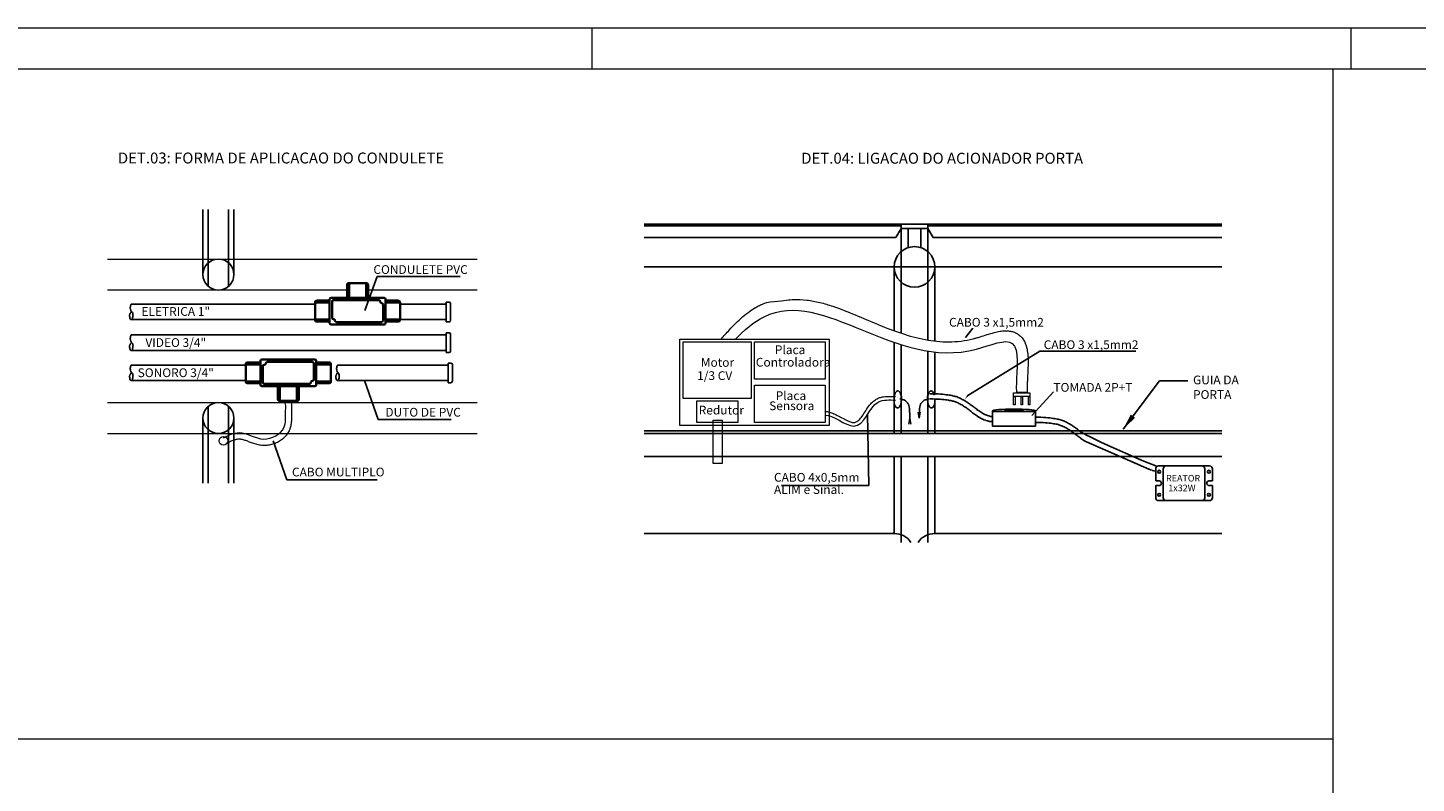
# Model space of a CAD drawing. Extents: x 190698 to 199616, y 2177337 to 2183644.
# Drawn here: x 193034 to 195573, y 2182262 to 2183644 of the extents above; entities that cross this region are included whole.
import ezdxf
from ezdxf.enums import TextEntityAlignment as Align

# ---------------------------------------------------------------- set-up
doc = ezdxf.new("R2010")
doc.units = 0
doc.header["$LTSCALE"] = 80
doc.header["$MEASUREMENT"] = 0
doc.linetypes.add('HIDDEN2', pattern=[4.7625, 3.175, -1.5875])
doc.layers.add('02', color=2, linetype='Continuous', lineweight=35)
for name, color, linetype in [('Detalhes', 2, 'Continuous'), ('Iluminacao', 2, 'Continuous'), ('PRANCHA', 7, 'Continuous')]:
    doc.layers.add(name, color=color, linetype=linetype)
doc.styles.add('MONOTXT', font='monotxt', dxfattribs={"oblique": 20})
doc.styles.add('Régua200', font='romant.shx', dxfattribs={"height": 30})
doc.styles.add('SIMPLEX', font='arial.ttf')
doc.dimstyles.new('20', dxfattribs={"dimtxt": 3, "dimasz": 30, "dimexe": 2, "dimexo": 2, "dimgap": 1, "dimtad": 1, "dimtxsty": 'Régua200', "dimcen": 2.5, "dimclrd": 1, "dimclre": 1, "dimclrt": 2, "dimadec": 1, "dimazin": 0, "dimtfac": 1, "dimtmove": 0, "dimatfit": 3, "dimfxl": 0, "dimlwd": -1, "dimlwe": -1, "dimarcsym": 0})

# ---------------------------------------------------------------- blocks, each defined once
blk = doc.blocks.new('CONDULETE1T')
at = {"layer": '02'}
for p, q in [((0, 18.5), (0, -18.5)), ((30, 21.5), (3, 21.5)), ((30, -24.5), (30, 24.5)), ((33, 27.5), (142, 27.5)), ((35, -19.5), (35, 13.5)), ((38, 16.5), (38, 16.5)), ((41, 19.5), (41, 19.5)), ((44, 22.5), (137, 22.5)), ((140, -13.5), (140, 19.5)), ((145, 24.5), (145, -24.5)), ((145, 21.5), (172, 21.5)), ((175, 18.5), (175, -18.5)), ((30, -21.5), (3, -21.5)), ((142, -27.5), (33, -27.5)), ((131, -22.5), (38, -22.5)), ((66, -27.5), (66, -54.5)), ((109, -27.5), (109, -54.5)), ((134, -19.5), (134, -19.5)), ((137, -16.5), (137, -16.5)), ((145, -21.5), (172, -21.5)), ((69, -57.5), (106, -57.5))]:
    blk.add_line(p, q, dxfattribs=at)
at = {"layer": '02', "linetype": 'HIDDEN2'}
for p, q in [((30, 17.5), (0, 17.5)), ((145, 17.5), (175, 17.5)), ((30, -17.5), (0, -17.5)), ((70, -27.5), (70, -57.5)), ((105, -27.5), (105, -57.5)), ((145, -17.5), (175, -17.5))]:
    blk.add_line(p, q, dxfattribs=at)
at = {"layer": '02'}
for centre, start, end in [((3, 18.5), 90, 180), ((33, 24.5), 90, 180), ((38, 13.5), 90, 180), ((38, 19.5), 270, 0), ((44, 19.5), 90, 180), ((137, 19.5), 0, 90), ((142, 24.5), 0, 90), ((172, 18.5), 0, 90), ((3, -18.5), 180, 270), ((33, -24.5), 180, 270), ((38, -19.5), 180, 270), ((131, -19.5), 270, 0), ((137, -19.5), 90, 180), ((137, -13.5), 270, 0), ((142, -24.5), 270, 0), ((172, -18.5), 270, 0), ((69, -54.5), 180, 270), ((106, -54.5), 270, 0)]:
    blk.add_arc(centre, 3, start, end, dxfattribs=at)
blk = doc.blocks.new('FL-A0')
at = {"layer": 'PRANCHA', "color": 8, "linetype": 'Continuous', "lineweight": 0}
for p, q in [((-59.698, 44.033), (59.202, 44.033)), ((-14.798, 44.033), (-14.798, 43.033)), ((3.702, 44.033), (3.702, 43.033))]:
    blk.add_line(p, q, dxfattribs=at)
at = {"layer": 'PRANCHA', "color": 4, "linetype": 'Continuous', "lineweight": 0}
blk.add_line((-57.198, 43.033), (58.202, 43.033), dxfattribs=at)

msp = doc.modelspace()

# ---------------------------------------------------------------- linework, layer by layer
at = {"layer": 'Detalhes'}
for p, q in [((193354.3, 2183192.4), (193354.3, 2183311.6)), ((193410.8, 2183192.4), (193410.8, 2183311.6)), ((194161.2, 2183284.6), (194630.9, 2183284.6)), ((194161.2, 2183281.7), (194630.9, 2183281.7)), ((194630.9, 2183276.8), (194621.3, 2183260.2)), ((194630.9, 2183284.6), (194679.7, 2183284.6)), ((194630.9, 2183284.6), (194630.9, 2183276.8)), ((194630.9, 2183276.8), (194679.7, 2183276.8)), ((194630.9, 2183276.8), (194630.9, 2183234.4)), ((194643.6, 2183276.8), (194643.6, 2183241.6)), ((194667, 2183276.8), (194667, 2183241.6)), ((195217.5, 2183284.6), (194679.7, 2183284.6)), ((194679.7, 2183284.6), (194679.7, 2183276.8)), ((195217.5, 2183281.7), (194679.7, 2183281.7)), ((194679.7, 2183276.8), (194689.3, 2183260.2)), ((194679.7, 2183276.8), (194679.7, 2183234.4)), ((194161.2, 2183260.2), (194621.3, 2183260.2)), ((195217.5, 2183260.2), (194689.3, 2183260.2)), ((194161.2, 2183206.4), (194655.3, 2183206.4)), ((194618.2, 2183206.4), (194618.2, 2183089.6)), ((195217.5, 2183206.4), (194655.3, 2183206.4)), ((194692.5, 2183206.4), (194692.5, 2183070.7)), ((193650.3, 2183126.6), (193672.9, 2183189)), ((193672.9, 2183189), (193824.9, 2183189)), ((194748.7, 2183077.5), (194762, 2183094.1)), ((194618.2, 2183068.5), (194618.2, 2182901.3)), ((194692.5, 2183050.7), (194692.5, 2183009.8)), ((194884.5, 2183052.2), (194753.1, 2182971.4)), ((195059.9, 2183052.2), (194884.5, 2183052.2)), ((193649.6, 2182998.3), (193674.4, 2182927.1)), ((194618.2, 2183009.8), (194618.2, 2182974.2)), ((194692.5, 2183009.8), (194692.5, 2182974.2)), ((194692.5, 2182964.8), (194692.5, 2182901.3)), ((194870, 2182934.8), (194909.3, 2182978)), ((194662, 2182940.8), (194663.9, 2182929.8)), ((194665.8, 2182940.8), (194663.9, 2182929.8)), ((194798.1, 2182941.6), (194798.1, 2182943.1)), ((194819.6, 2182946), (194819.6, 2182944.4)), ((194819.6, 2182944.4), (194854.8, 2182944.4)), ((194854.8, 2182946), (194854.8, 2182944.4)), ((194876.3, 2182941.6), (194876.3, 2182943.1)), ((193354.3, 2182929.9), (193354.3, 2182810.8)), ((193410.8, 2182929.9), (193410.8, 2182810.8)), ((193674.4, 2182927.1), (193808.1, 2182927.1)), ((194571.6, 2182806.4), (194569.6, 2182936.8)), ((194644.8, 2182918.4), (194646.7, 2182929.8)), ((194648.6, 2182918.4), (194646.7, 2182929.8)), ((194792.2, 2182923.8), (194794.5, 2182923.5)), ((194798.1, 2182932.9), (194794.5, 2182932.9)), ((194798.1, 2182923.5), (194794.5, 2182923.5)), ((193482.5, 2182888.2), (193507.4, 2182817)), ((194618.2, 2182859.7), (194618.2, 2182718.6)), ((194692.5, 2182859.7), (194692.5, 2182718.6)), ((193507.4, 2182817), (193672.7, 2182817)), ((194412.1, 2182806.4), (194571.6, 2182806.4))]:
    msp.add_line(p, q, dxfattribs=at)
at = {"layer": 'Detalhes', "color": 1}
for p, q in [((193364, 2183171.1), (193364, 2183311.6)), ((193401.1, 2183171.1), (193401.1, 2183311.6)), ((194630.9, 2183234.4), (194630.9, 2183085.1)), ((194679.7, 2183234.4), (194679.7, 2183072.5)), ((194630.9, 2183064.3), (194630.9, 2182901.3)), ((194679.7, 2183052.4), (194679.7, 2182901.3)), ((193364, 2182951.2), (193364, 2182810.8)), ((193401.1, 2182951.2), (193401.1, 2182810.8)), ((194630.9, 2182859.7), (194630.9, 2182702.4)), ((194679.7, 2182859.7), (194679.7, 2182702.4))]:
    msp.add_line(p, q, dxfattribs=at)
at = {"layer": 'Detalhes', "color": 7, "linetype": 'Continuous', "lineweight": 0}
for p, q in [((193179.6, 2183220.7), (193855.5, 2183220.7)), ((193179.6, 2183164.2), (193617.9, 2183164.2)), ((193656.1, 2183164.2), (193855.5, 2183164.2)), ((193179.6, 2182958.2), (193855.5, 2182958.2)), ((193179.6, 2182901.7), (193855.5, 2182901.7))]:
    msp.add_line(p, q, dxfattribs=at)
at = {"layer": 'Detalhes', "color": 5, "linetype": 'Continuous'}
for p, q in [((193559.2, 2183138.3), (193223, 2183138.3)), ((193799.2, 2183138.3), (193714.8, 2183138.3)), ((193804.4, 2183142.1), (193799.2, 2183142.1)), ((193799.2, 2183106.1), (193799.2, 2183142.1)), ((193807, 2183139.4), (193807, 2183108.7)), ((193559.2, 2183109.9), (193223.2, 2183109.9)), ((193799.2, 2183109.9), (193714.8, 2183109.9)), ((193804.4, 2183106.1), (193799.2, 2183106.1)), ((193799.2, 2183081.9), (193223, 2183081.9)), ((193804.4, 2183085.7), (193799.2, 2183085.7)), ((193799.2, 2183049.7), (193799.2, 2183085.7)), ((193807, 2183083.1), (193807, 2183052.3)), ((193799.2, 2183053.5), (193223.2, 2183053.5)), ((193804.4, 2183049.7), (193799.2, 2183049.7)), ((193432.7, 2183026.8), (193223, 2183026.8)), ((193432.7, 2182998.3), (193432.7, 2183026.8)), ((193802.5, 2183026.8), (193600.1, 2183026.8)), ((193807.7, 2183030.6), (193802.5, 2183030.6)), ((193802.5, 2182994.6), (193802.5, 2183030.6)), ((193810.3, 2183027.9), (193810.3, 2182997.2)), ((193432.7, 2182998.3), (193223.2, 2182998.3)), ((193802.5, 2182998.3), (193600.3, 2182998.3)), ((193807.7, 2182994.6), (193802.5, 2182994.6))]:
    msp.add_line(p, q, dxfattribs=at)
at = {"layer": 'Detalhes', "color": 1, "linetype": 'ByBlock'}
for p, q in [((194876.3, 2182941.6), (194798.1, 2182941.6)), ((194798.1, 2182941.6), (194798.1, 2182914.8)), ((194876.3, 2182914.8), (194876.3, 2182941.6)), ((194798.1, 2182914.8), (194876.3, 2182914.8))]:
    msp.add_line(p, q, dxfattribs=at)
at = {"layer": 'Detalhes', "color": 5}
for p, q in [((194161.2, 2182906.2), (195217.5, 2182906.2)), ((195217.5, 2182901.3), (194161.2, 2182901.3)), ((195217.5, 2182859.7), (194161.2, 2182859.7))]:
    msp.add_line(p, q, dxfattribs=at)
at = {"layer": 'Detalhes', "color": 3, "linetype": 'ByBlock'}
for p, q in [((195115.4, 2182842.3), (195101.7, 2182842.3)), ((195181, 2182842.3), (195194.8, 2182842.3)), ((195096.4, 2182837), (195096.4, 2182814.8)), ((195096.4, 2182814.8), (195102.6, 2182814.8)), ((195110.1, 2182837), (195110.1, 2182784.1)), ((195186.3, 2182784.1), (195186.3, 2182837)), ((195200.1, 2182814.8), (195193.9, 2182814.8)), ((195200.1, 2182837), (195200.1, 2182814.8)), ((195096.4, 2182806.3), (195102.6, 2182806.3)), ((195096.4, 2182806.3), (195096.4, 2182784.1)), ((195200.1, 2182806.3), (195193.9, 2182806.3)), ((195200.1, 2182806.3), (195200.1, 2182784.1)), ((195101.7, 2182778.8), (195115.4, 2182778.8)), ((195115.4, 2182778.8), (195181, 2182778.8)), ((195194.8, 2182778.8), (195181, 2182778.8))]:
    msp.add_line(p, q, dxfattribs=at)
at = {"layer": 'Detalhes', "color": 3}
msp.add_line((195115.4, 2182842.3), (195181, 2182842.3), dxfattribs=at)
at = {"layer": 'Detalhes', "color": 2}
for p, q in [((194161.2, 2182718.6), (194618.2, 2182718.6)), ((195217.5, 2182718.6), (194692.5, 2182718.6))]:
    msp.add_line(p, q, dxfattribs=at)
at = {"layer": 'Detalhes', "color": 3, "linetype": 'Continuous', "lineweight": 0}
for points in [[(194226.5, 2183074.3), (194499.2, 2183074.3), (194499.2, 2182916.2), (194226.5, 2182916.2)], [(194232.5, 2183069.2), (194356.8, 2183069.2), (194356.8, 2182965.8), (194232.5, 2182965.8)], [(194362.9, 2183069.2), (194492, 2183069.2), (194492, 2183000.9), (194362.9, 2183000.9)], [(194362.9, 2182989.9), (194492, 2182989.9), (194492, 2182921.6), (194362.9, 2182921.6)], [(194257.4, 2182961.2), (194332.3, 2182961.2), (194332.3, 2182922), (194257.4, 2182922)], [(194287.4, 2182926.1), (194303.9, 2182926.1), (194303.9, 2182846.5), (194287.4, 2182846.5)]]:
    msp.add_lwpolyline(points, close=True, dxfattribs=at)
at = {"layer": 'Detalhes'}
for points in [[(194628.4, 2182964.9), (194631.2, 2182964.4), (194633.5, 2182963.8), (194635.6, 2182963.1), (194637.3, 2182962.3), (194638.9, 2182961.3), (194640.2, 2182960.3), (194641.4, 2182959.2), (194642.4, 2182958), (194643.4, 2182956.6), (194644.2, 2182955), (194644.9, 2182953), (194645.5, 2182950.3), (194646, 2182946.9), (194646.4, 2182942.4), (194646.6, 2182936.8), (194646.7, 2182929.8)], [(194682.2, 2182964.9), (194679.4, 2182964.4), (194677.1, 2182963.8), (194675, 2182963.1), (194673.3, 2182962.3), (194671.7, 2182961.3), (194670.4, 2182960.3), (194669.2, 2182959.2), (194668.2, 2182958), (194667.2, 2182956.6), (194666.4, 2182955), (194665.7, 2182953), (194665.1, 2182950.3), (194664.6, 2182946.9), (194664.2, 2182942.4), (194664, 2182936.8), (194663.9, 2182929.8)], [(194794.5, 2182932.9), (194791.4, 2182933.7), (194788.6, 2182934.6), (194786, 2182935.5), (194783.7, 2182936.5), (194781.5, 2182937.6), (194779.5, 2182938.7), (194777.6, 2182939.8), (194775.8, 2182941), (194774.1, 2182942.2), (194772.4, 2182943.4), (194770.7, 2182944.6), (194769.1, 2182945.9), (194767.4, 2182947.1), (194765.8, 2182948.4), (194764.2, 2182949.7), (194762.5, 2182951), (194760.8, 2182952.3), (194759.1, 2182953.5), (194757.4, 2182954.8), (194755.6, 2182956), (194753.8, 2182957.3), (194752, 2182958.5), (194750.2, 2182959.7), (194748.4, 2182960.8), (194746.5, 2182962), (194744.6, 2182963.1), (194742.7, 2182964.1), (194740.8, 2182965.1), (194738.9, 2182966), (194737.1, 2182966.9), (194735.2, 2182967.7), (194733.3, 2182968.4), (194731.4, 2182969.1), (194729.5, 2182969.6), (194727.6, 2182970.2), (194725.5, 2182970.6), (194723.4, 2182971.1), (194721.1, 2182971.5), (194718.7, 2182971.9), (194716, 2182972.2), (194713.1, 2182972.6), (194710, 2182973), (194706.5, 2182973.4), (194702.7, 2182973.7), (194698.6, 2182974), (194694, 2182974.2), (194689, 2182974.3), (194683.6, 2182974.4)], [(195098.9, 2182841.5), (195093.4, 2182843.4), (195083.9, 2182847.1), (195071.3, 2182852.4), (195056.6, 2182858.7), (195040.9, 2182865.7), (195024.9, 2182872.8), (195009.7, 2182879.7), (194996.3, 2182885.9), (194985.3, 2182891.1), (194976.7, 2182895.3), (194970, 2182898.7), (194965, 2182901.4), (194961.4, 2182903.5), (194958.7, 2182905.3), (194956.7, 2182906.7), (194955, 2182908), (194953.3, 2182909.3), (194951.6, 2182910.6), (194949.9, 2182911.8), (194948.1, 2182913.1), (194946.3, 2182914.3), (194944.5, 2182915.5), (194942.7, 2182916.7), (194940.8, 2182917.9), (194939, 2182919), (194937.1, 2182920.1), (194935.2, 2182921.1), (194933.3, 2182922.1), (194931.4, 2182923), (194929.5, 2182923.9), (194927.6, 2182924.7), (194925.8, 2182925.4), (194923.9, 2182926.1), (194922, 2182926.7), (194920.1, 2182927.2), (194918, 2182927.7), (194915.9, 2182928.1), (194913.6, 2182928.5), (194911.2, 2182928.9), (194908.5, 2182929.3), (194905.6, 2182929.7), (194902.5, 2182930), (194899, 2182930.4), (194895.2, 2182930.7), (194891.1, 2182931), (194886.5, 2182931.2), (194881.5, 2182931.4), (194876.1, 2182931.4)]]:
    msp.add_lwpolyline(points, dxfattribs=at)
for points in [[(194792.2, 2182923.8), (194789.1, 2182924.5, -0.012714), (194788.7, 2182924.7), (194785.9, 2182925.5, -0.013234), (194785.4, 2182925.7), (194782.8, 2182926.6, -0.013366), (194782.3, 2182926.8), (194780, 2182927.8, -0.012996), (194779.6, 2182928), (194777.4, 2182929, -0.01204), (194777, 2182929.3), (194775, 2182930.4, -0.010475), (194774.6, 2182930.6), (194772.7, 2182931.7, -0.008343), (194772.5, 2182931.9), (194770.7, 2182933, -0.00609), (194770.5, 2182933.2), (194768.7, 2182934.4, -0.004937), (194768.6, 2182934.5), (194766.9, 2182935.7, -0.004031), (194766.7, 2182935.8), (194765.1, 2182937, -0.00306), (194765, 2182937.1), (194763.3, 2182938.3, -0.002045), (194763.3, 2182938.4), (194761.6, 2182939.7, -0.001005), (194761.6, 2182939.7), (194760, 2182940.9), (194758.4, 2182942.2), (194756.7, 2182943.5), (194755.1, 2182944.7), (194753.5, 2182945.9), (194751.8, 2182947.1), (194750.2, 2182948.3), (194748.5, 2182949.5), (194746.8, 2182950.6), (194745.1, 2182951.7), (194743.4, 2182952.8), (194741.7, 2182953.8), (194740, 2182954.8), (194738.3, 2182955.8), (194736.6, 2182956.6), (194734.9, 2182957.5), (194733.2, 2182958.2), (194731.6, 2182958.9), (194730, 2182959.5), (194728.5, 2182960), (194726.9, 2182960.5), (194725.3, 2182961), (194723.5, 2182961.4), (194721.6, 2182961.8), (194719.5, 2182962.1), (194717.2, 2182962.5), (194714.7, 2182962.9), (194711.9, 2182963.2), (194708.9, 2182963.6), (194705.6, 2182964), (194702, 2182964.3), (194698, 2182964.5), (194693.7, 2182964.7), (194688.9, 2182964.9), (194683.5, 2182964.9)], [(195096.6, 2182832.4), (195093.6, 2182833.1, -0.012714), (195093.1, 2182833.3), (195090.3, 2182834.1, -0.013234), (195089.8, 2182834.3), (195087.2, 2182835.2, -0.013366), (195086.8, 2182835.4), (195084.4, 2182836.4, -0.012996), (195084, 2182836.6), (194969.9, 2182886.1, -0.01204), (194969.5, 2182886.3), (194967.5, 2182887.4, -0.010475), (194967.1, 2182887.6), (194965.2, 2182888.7, -0.008343), (194965, 2182888.9), (194963.1, 2182890.1, -0.00609), (194963, 2182890.2), (194961.2, 2182891.4, -0.004937), (194961.1, 2182891.5), (194959.3, 2182892.7, -0.004031), (194959.2, 2182892.8), (194957.6, 2182894.1, -0.00306), (194957.5, 2182894.1), (194955.8, 2182895.4, -0.002045), (194955.8, 2182895.4), (194954.1, 2182896.7, -0.001005), (194954.1, 2182896.7), (194952.5, 2182898), (194950.8, 2182899.2), (194949.2, 2182900.5), (194947.6, 2182901.7), (194946, 2182902.9), (194944.3, 2182904.1), (194942.6, 2182905.3), (194941, 2182906.5), (194939.3, 2182907.6), (194937.6, 2182908.7), (194935.9, 2182909.8), (194934.2, 2182910.9), (194932.4, 2182911.8), (194930.7, 2182912.8), (194929, 2182913.7), (194927.4, 2182914.5), (194925.7, 2182915.2), (194924.1, 2182915.9), (194922.5, 2182916.5), (194921, 2182917.1), (194919.4, 2182917.6), (194917.8, 2182918), (194916, 2182918.4), (194914.1, 2182918.8), (194912, 2182919.2), (194909.7, 2182919.5), (194907.2, 2182919.9), (194904.4, 2182920.3), (194901.4, 2182920.6), (194898.1, 2182921), (194894.5, 2182921.3), (194890.5, 2182921.6), (194886.1, 2182921.8), (194881.3, 2182921.9), (194876, 2182921.9)]]:
    msp.add_lwpolyline(points, format="xyb", dxfattribs=at)
at = {"layer": 'Detalhes', "color": 7, "linetype": 'Continuous', "lineweight": 0}
for points in [[(194836.3, 2182975.9), (194866.5, 2182975.9), (194866.5, 2182969.4), (194836.3, 2182969.4)], [(194836.3, 2182969.4), (194839.3, 2182969.4), (194839.3, 2182954), (194836.3, 2182954)], [(194841.6, 2182976.8), (194861.4, 2182976.8), (194861.4, 2182976.8), (194841.6, 2182976.8)], [(194850.1, 2182969.4), (194853.1, 2182969.4), (194853.1, 2182954), (194850.1, 2182954)], [(194863.6, 2182969.4), (194866.5, 2182969.4), (194866.5, 2182954), (194863.6, 2182954)]]:
    msp.add_lwpolyline(points, close=True, dxfattribs=at)
at = {"layer": 'Detalhes', "color": 5, "linetype": 'Continuous'}
for points in [[(193223, 2183138.3, 0), (193222.6, 2183137.6, 0), (193222.3, 2183136.7, 0), (193222.1, 2183135.8, 0), (193221.8, 2183134.7, 0), (193221.7, 2183133.6, 0), (193221.5, 2183132.6, 0), (193221.5, 2183131.6, 0), (193221.5, 2183130.6, 0), (193221.6, 2183129.9, 0), (193221.9, 2183129.1, 0), (193222.4, 2183126.4, 0), (193223, 2183125.5, 0), (193223.7, 2183124.6, 0), (193224.4, 2183123.7, 0), (193225.2, 2183122.8, 0), (193225.8, 2183121.9, 0), (193226.2, 2183121.1, 0), (193226.4, 2183120.3, 0), (193226.5, 2183119.2, 0), (193226.4, 2183117.9, 0), (193226.3, 2183116.4, 0), (193226, 2183114.8, 0), (193225.7, 2183113.3, 0), (193225.2, 2183112, 0), (193224.6, 2183110.9, 0), (193223.8, 2183110.1, 0), (193223, 2183109.9, 0), (193222.3, 2183110.1, 0), (193221.8, 2183110.6, 0), (193221.3, 2183111.5, 0), (193220.9, 2183112.5, 0), (193220.6, 2183113.7, 0), (193220.4, 2183114.9, 0), (193220.2, 2183116.1, 0), (193220.2, 2183117.1, 0), (193220.2, 2183117.9, 0), (193220.3, 2183118.6, 0), (193220.6, 2183119.4, 0), (193220.9, 2183120.2, 0), (193221.3, 2183121, 0), (193221.8, 2183121.9, 0), (193222.3, 2183122.7, 0), (193222.8, 2183123.4, 0), (193223.2, 2183124.1, 0), (193223.6, 2183124.7, 0)], [(193223, 2183081.9, 0), (193222.6, 2183081.2, 0), (193222.3, 2183080.4, 0), (193222.1, 2183079.4, 0), (193221.8, 2183078.3, 0), (193221.7, 2183077.3, 0), (193221.5, 2183076.2, 0), (193221.5, 2183075.2, 0), (193221.5, 2183074.3, 0), (193221.6, 2183073.5, 0), (193221.9, 2183072.7, 0), (193222.4, 2183070, 0), (193223, 2183069.1, 0), (193223.7, 2183068.2, 0), (193224.4, 2183067.3, 0), (193225.2, 2183066.4, 0), (193225.8, 2183065.5, 0), (193226.2, 2183064.7, 0), (193226.4, 2183063.9, 0), (193226.5, 2183062.8, 0), (193226.4, 2183061.5, 0), (193226.3, 2183060, 0), (193226, 2183058.4, 0), (193225.7, 2183056.9, 0), (193225.2, 2183055.6, 0), (193224.6, 2183054.5, 0), (193223.8, 2183053.7, 0), (193223, 2183053.5, 0), (193222.3, 2183053.7, 0), (193221.8, 2183054.2, 0), (193221.3, 2183055.1, 0), (193220.9, 2183056.1, 0), (193220.6, 2183057.3, 0), (193220.4, 2183058.5, 0), (193220.2, 2183059.7, 0), (193220.2, 2183060.7, 0), (193220.2, 2183061.6, 0), (193220.3, 2183062.2, 0), (193220.6, 2183063, 0), (193220.9, 2183063.8, 0), (193221.3, 2183064.6, 0), (193221.8, 2183065.5, 0), (193222.3, 2183066.3, 0), (193222.8, 2183067.1, 0), (193223.2, 2183067.8, 0), (193223.6, 2183068.3, 0)], [(193223, 2183026.8, 0), (193222.6, 2183026.1, 0), (193222.3, 2183025.2, 0), (193222.1, 2183024.3, 0), (193221.8, 2183023.2, 0), (193221.7, 2183022.1, 0), (193221.5, 2183021.1, 0), (193221.5, 2183020.1, 0), (193221.5, 2183019.1, 0), (193221.6, 2183018.4, 0), (193221.9, 2183017.6, 0), (193222.4, 2183014.9, 0), (193223, 2183014, 0), (193223.7, 2183013.1, 0), (193224.4, 2183012.2, 0), (193225.2, 2183011.3, 0), (193225.8, 2183010.4, 0), (193226.2, 2183009.6, 0), (193226.4, 2183008.8, 0), (193226.5, 2183007.7, 0), (193226.4, 2183006.4, 0), (193226.3, 2183004.9, 0), (193226, 2183003.3, 0), (193225.7, 2183001.8, 0), (193225.2, 2183000.5, 0), (193224.6, 2182999.4, 0), (193223.8, 2182998.6, 0), (193223, 2182998.3, 0), (193222.3, 2182998.6, 0), (193221.8, 2182999.1, 0), (193221.3, 2183000, 0), (193220.9, 2183001, 0), (193220.6, 2183002.2, 0), (193220.4, 2183003.4, 0), (193220.2, 2183004.6, 0), (193220.2, 2183005.6, 0), (193220.2, 2183006.4, 0), (193220.3, 2183007.1, 0), (193220.6, 2183007.9, 0), (193220.9, 2183008.7, 0), (193221.3, 2183009.5, 0), (193221.8, 2183010.4, 0), (193222.3, 2183011.2, 0), (193222.8, 2183011.9, 0), (193223.2, 2183012.6, 0), (193223.6, 2183013.2, 0)], [(193600.1, 2183026.8, 0), (193599.8, 2183026.1, 0), (193599.5, 2183025.2, 0), (193599.2, 2183024.3, 0), (193599, 2183023.2, 0), (193598.8, 2183022.1, 0), (193598.7, 2183021.1, 0), (193598.6, 2183020.1, 0), (193598.7, 2183019.1, 0), (193598.8, 2183018.4, 0), (193599, 2183017.6, 0), (193599.5, 2183014.9, 0), (193600.2, 2183014, 0), (193600.9, 2183013.1, 0), (193601.6, 2183012.2, 0), (193602.3, 2183011.3, 0), (193602.9, 2183010.4, 0), (193603.4, 2183009.6, 0), (193603.6, 2183008.8, 0), (193603.6, 2183007.7, 0), (193603.6, 2183006.4, 0), (193603.4, 2183004.9, 0), (193603.2, 2183003.3, 0), (193602.8, 2183001.8, 0), (193602.3, 2183000.5, 0), (193601.7, 2182999.4, 0), (193601, 2182998.6, 0), (193600.1, 2182998.3, 0), (193599.5, 2182998.6, 0), (193598.9, 2182999.1, 0), (193598.4, 2183000, 0), (193598.1, 2183001, 0), (193597.8, 2183002.2, 0), (193597.5, 2183003.4, 0), (193597.4, 2183004.6, 0), (193597.3, 2183005.6, 0), (193597.4, 2183006.4, 0), (193597.5, 2183007.1, 0), (193597.7, 2183007.9, 0), (193598.1, 2183008.7, 0), (193598.5, 2183009.5, 0), (193599, 2183010.4, 0), (193599.4, 2183011.2, 0), (193599.9, 2183011.9, 0), (193600.4, 2183012.6, 0), (193600.7, 2183013.2, 0)]]:
    msp.add_polyline3d(points, dxfattribs=at)
at = {"layer": 'Detalhes'}
for centre, radius in [((193382.6, 2183192.4), 28.3), ((194655.3, 2183206.4), 37.2), ((193382.6, 2182929.9), 28.3)]:
    msp.add_circle(centre, radius, dxfattribs=at)
at = {"layer": 'Detalhes', "color": 7, "linetype": 'Continuous', "lineweight": 0}
msp.add_circle((193391.7, 2182888.2), 8.02, dxfattribs=at)
at = {"layer": 'Detalhes', "color": 3, "linetype": 'ByBlock'}
for centre in [(195102.7, 2182831.7), (195193.7, 2182831.7), (195102.7, 2182789.4), (195193.7, 2182789.4)]:
    msp.add_circle(centre, 2.65, dxfattribs=at)
for centre, radius, start, end in [((195101.7, 2182837), 5.29, 90, 180), ((195115.4, 2182837), 5.29, 90, 180), ((195181, 2182837), 5.29, 0, 90), ((195194.8, 2182837), 5.29, 0, 90), ((195102.6, 2182810.5), 4.23, 270, 90), ((195193.9, 2182810.5), 4.23, 90, 270), ((195101.7, 2182784.1), 5.29, 180, 270), ((195115.4, 2182784.1), 5.29, 180, 270), ((195181, 2182784.1), 5.29, 270, 0), ((195194.8, 2182784.1), 5.29, 270, 0)]:
    msp.add_arc(centre, radius, start, end, dxfattribs=at)
at = {"layer": 'Detalhes'}
for centre, start, end in [((194618.2, 2182681.4), 34.3893, 90), ((194692.5, 2182681.4), 90, 145.6107)]:
    msp.add_arc(centre, 37.2, start, end, dxfattribs=at)
at = {"layer": 'Detalhes', "color": 5, "linetype": 'Continuous'}
for centre, major_axis in [((193804.4, 2183139.4), (-1.88, 1.88)), ((193804.4, 2183108.7), (1.88, 1.88)), ((193804.4, 2183083.1), (-1.88, 1.88)), ((193804.4, 2183052.3), (1.88, 1.88)), ((193807.7, 2183027.9), (-1.88, 1.88)), ((193807.7, 2182997.2), (1.88, 1.88))]:
    msp.add_ellipse(centre, major_axis=major_axis, ratio=1, start_param=3.926991, end_param=5.497787, dxfattribs=at)
at = {"layer": 'Detalhes', "extrusion": (0, 0, -1)}
msp.add_ellipse((194624.7, 2182963.9), major_axis=(0.3, 15.7), ratio=0.447482, start_param=5.218481, end_param=10.56189, dxfattribs=at)
at = {"layer": 'Detalhes'}
for centre, major_axis, ratio, start_param, end_param in [((194685.9, 2182963.9), (-0.3, 15.7), 0.447482, 5.218481, 10.56189), ((194837.2, 2182943.1), (-39.1, 0), 0.082724, 3.141593, 6.283185)]:
    msp.add_ellipse(centre, major_axis=major_axis, ratio=ratio, start_param=start_param, end_param=end_param, dxfattribs=at)
at = {"layer": 'Detalhes', "color": 7, "linetype": 'Continuous', "lineweight": 0}
for points, knots in [([(194328.3, 2183074.3), (194343.5, 2183091), (194468.7, 2183195.4), (194640.1, 2182989.8), (194852.4, 2183090), (194841.1, 2183010.8), (194841.5, 2182981.7), (194841.6, 2182976.8)], [8.740253, 8.740253, 8.740253, 8.740253, 29.917287, 155.391259, 177.338292, 202.127369, 207.160177, 207.160177, 207.160177, 207.160177]), ([(194301.9, 2183074.3), (194306.8, 2183079.9), (194311.8, 2183085.6), (194324.5, 2183099.5), (194332.4, 2183107.5), (194344.9, 2183118.4), (194349.2, 2183121.8), (194356.7, 2183127.3), (194360, 2183129.4), (194365.7, 2183132.8), (194368, 2183134), (194372.7, 2183136.4), (194375.1, 2183137.4), (194382.2, 2183140.4), (194387, 2183142), (194418.4, 2183145.3), (194426.4, 2183146.4), (194442.5, 2183147.2), (194450.5, 2183146.8), (194466.4, 2183144.8), (194474.3, 2183143.3), (194490.2, 2183139.4), (194498.1, 2183137), (194519.6, 2183129.7), (194533.3, 2183124.3), (194560.9, 2183112.8), (194574.8, 2183106.8), (194602.9, 2183095.2), (194617.1, 2183089.7), (194645.7, 2183080.2), (194660.1, 2183076.2), (194689.1, 2183070.7), (194703.6, 2183069.1), (194733, 2183069.4), (194747.7, 2183071.1), (194764.8, 2183075.5), (194766.8, 2183076.1), (194770.9, 2183077.2), (194773, 2183077.9), (194779.4, 2183079.8), (194783.7, 2183081.2), (194792.4, 2183083.9), (194796.7, 2183085.2), (194804.6, 2183087.2), (194808.2, 2183088), (194814.8, 2183089.1), (194817.8, 2183089.4), (194823.6, 2183089.6), (194826.4, 2183089.5), (194831.5, 2183088.8), (194834, 2183088.2), (194838.9, 2183086.6), (194841.4, 2183085.4), (194845.1, 2183083.1), (194846.4, 2183082.1), (194848.8, 2183080.1), (194849.8, 2183079), (194852.6, 2183075.9), (194854.1, 2183073.8), (194856.6, 2183069.5), (194857.5, 2183067.4), (194859.2, 2183063.1), (194859.8, 2183061), (194861.4, 2183054.9), (194862, 2183050.8), (194862.8, 2183042.7), (194863, 2183038.7), (194863.1, 2183030.5), (194863, 2183026.5), (194862.7, 2183018.4), (194862.5, 2183014.4), (194862.2, 2183007.4), (194862, 2183004.3), (194861.7, 2182998.5), (194861.6, 2182995.9), (194861.4, 2182991.7), (194861.4, 2182990.1), (194861.4, 2182987), (194861.4, 2182985.4), (194861.4, 2182981.6), (194861.4, 2182979.4), (194861.4, 2182977)], [3.386561, 3.386561, 3.386561, 3.386561, 10.227067, 10.227067, 20.454133, 20.454133, 25.525967, 25.525967, 29.177394, 29.177394, 31.660993, 31.660993, 34.144592, 34.144592, 39.111789, 39.111789, 47.212352, 47.212352, 55.312914, 55.312914, 63.413476, 63.413476, 71.514039, 71.514039, 85.462357, 85.462357, 99.410676, 99.410676, 113.358994, 113.358994, 127.307313, 127.307313, 141.255631, 141.255631, 155.20395, 155.20395, 157.037938, 157.037938, 158.871925, 158.871925, 162.539901, 162.539901, 166.207876, 166.207876, 169.13833, 169.13833, 171.567325, 171.567325, 173.562361, 173.562361, 175.219515, 175.219515, 176.876668, 176.876668, 177.778933, 177.778933, 178.681199, 178.681199, 180.338994, 180.338994, 181.996789, 181.996789, 183.654585, 183.654585, 186.851769, 186.851769, 190.048953, 190.048953, 193.246137, 193.246137, 196.443322, 196.443322, 199.047707, 199.047707, 201.513091, 201.513091, 203.156253, 203.156253, 204.799414, 204.799414, 207.160177, 207.160177, 207.160177, 207.160177]), ([(194492, 2182941.7), (194493.3, 2182941.8), (194494.5, 2182941.8), (194497, 2182941.5), (194498.3, 2182941.2), (194502.4, 2182940.1), (194505.1, 2182939.1), (194510.6, 2182936.6), (194513.3, 2182935.2), (194518.8, 2182932.3), (194521.5, 2182930.8), (194527.3, 2182927.7), (194530.4, 2182926.1), (194535.7, 2182923.8), (194537.9, 2182922.9), (194541, 2182922.1), (194542, 2182921.9), (194543.5, 2182921.7), (194544, 2182921.7), (194545, 2182921.7), (194545.5, 2182921.7), (194546.9, 2182922), (194547.9, 2182922.2), (194549.8, 2182923.2), (194550.9, 2182923.8), (194552.9, 2182925.5), (194554, 2182926.5), (194557.1, 2182929.9), (194559.2, 2182932.7), (194563.4, 2182938.9), (194565.5, 2182942.3), (194570.1, 2182949.2), (194572.5, 2182952.6), (194577.3, 2182958.1), (194579.5, 2182960.3), (194583.1, 2182963), (194584.3, 2182963.8), (194586.5, 2182965.1), (194587.5, 2182965.6), (194589.7, 2182966.5), (194590.7, 2182966.9), (194594, 2182968), (194596.2, 2182968.4), (194602.6, 2182969.4), (194606.9, 2182969.5), (194614.3, 2182969.4), (194617.4, 2182969.3), (194620.3, 2182969.3)], [4.185237, 4.185237, 4.185237, 4.185237, 5.173914, 5.173914, 6.276983, 6.276983, 8.619026, 8.619026, 10.96107, 10.96107, 13.303114, 13.303114, 16.051001, 16.051001, 18.346828, 18.346828, 19.612323, 19.612323, 20.444778, 20.444778, 21.277234, 21.277234, 23.122581, 23.122581, 24.967928, 24.967928, 26.813275, 26.813275, 30.29698, 30.29698, 33.780685, 33.780685, 37.264389, 37.264389, 39.834027, 39.834027, 40.933754, 40.933754, 41.878229, 41.878229, 42.822704, 42.822704, 44.711654, 44.711654, 48.45825, 48.45825, 51.477297, 51.477297, 51.477297, 51.477297]), ([(193391.7, 2182893.9), (193401.4, 2182898.6), (193425.9, 2182910.4), (193462.3, 2182881.7), (193508.5, 2182906.1), (193504.2, 2182939.1), (193506.7, 2182955.4), (193501.5, 2182961.5)], [0, 0, 0, 0, 30.232756, 76.805381, 118.87402, 149.978363, 168.487331, 168.487331, 168.487331, 168.487331]), ([(193396.6, 2182883.7), (193397.3, 2182884), (193398, 2182884.4), (193400.1, 2182885.4), (193401.5, 2182886), (193405.2, 2182887.7), (193407.4, 2182888.7), (193411.7, 2182890.2), (193413.7, 2182890.8), (193416.6, 2182891.5), (193417.6, 2182891.6), (193419.1, 2182891.8), (193419.5, 2182891.8), (193420.3, 2182891.8), (193420.6, 2182891.8), (193421.8, 2182891.8), (193422.8, 2182891.7), (193424.8, 2182891.3), (193425.9, 2182891.1), (193428.2, 2182890.5), (193429.5, 2182890.1), (193432.8, 2182889), (193434.9, 2182888.1), (193439.6, 2182886.4), (193442, 2182885.4), (193447.2, 2182883.6), (193450, 2182882.7), (193455.8, 2182881.2), (193458.9, 2182880.6), (193463.1, 2182880.2), (193464, 2182880.2), (193465.6, 2182880.1), (193466.4, 2182880.1), (193467.8, 2182880.1), (193468.6, 2182880.2), (193470.8, 2182880.3), (193472.3, 2182880.5), (193476.6, 2182881.1), (193479.5, 2182881.8), (193485.1, 2182883.5), (193487.8, 2182884.6), (193493, 2182887.2), (193495.6, 2182888.7), (193500.3, 2182892.1), (193502.6, 2182894), (193506.7, 2182898.2), (193508.6, 2182900.5), (193510.9, 2182904.2), (193511.7, 2182905.5), (193512.6, 2182907.4), (193512.9, 2182908.1), (193513.4, 2182909.3), (193513.7, 2182910), (193514.4, 2182911.9), (193514.8, 2182913.2), (193515.7, 2182916.9), (193516, 2182919.2), (193516.5, 2182923.7), (193516.6, 2182925.8), (193516.8, 2182930), (193516.8, 2182932.1), (193516.8, 2182936), (193516.8, 2182937.9), (193516.8, 2182940.3), (193516.8, 2182941), (193516.8, 2182941.9), (193516.8, 2182942.3), (193516.9, 2182943.3), (193516.9, 2182944), (193517, 2182946), (193517.1, 2182947.3), (193517.1, 2182950.1), (193517.1, 2182951.7), (193516.7, 2182954.7), (193516.5, 2182956.1), (193515.7, 2182958.9), (193515.3, 2182960.2), (193514.7, 2182961.5)], [0, 0, 0, 0, 2.210501, 2.210501, 6.631502, 6.631502, 14.524436, 14.524436, 22.417369, 22.417369, 27.122663, 27.122663, 29.419136, 29.419136, 31.059805, 31.059805, 35.701509, 35.701509, 40.343213, 40.343213, 44.984918, 44.984918, 52.35041, 52.35041, 59.715902, 59.715902, 67.081394, 67.081394, 74.446886, 74.446886, 76.451515, 76.451515, 78.07303, 78.07303, 79.694545, 79.694545, 82.937575, 82.937575, 89.423635, 89.423635, 95.909695, 95.909695, 102.395755, 102.395755, 108.881816, 108.881816, 115.367876, 115.367876, 118.452584, 118.452584, 119.966364, 119.966364, 121.480145, 121.480145, 124.507706, 124.507706, 130.081526, 130.081526, 135.655345, 135.655345, 141.229165, 141.229165, 146.802985, 146.802985, 148.951428, 148.951428, 149.984804, 149.984804, 152.345028, 152.345028, 155.650342, 155.650342, 158.955656, 158.955656, 161.618901, 161.618901, 163.899139, 163.899139, 163.899139, 163.899139]), ([(194492, 2182935.3), (194505.2, 2182936.5), (194558.7, 2182888.3), (194574.7, 2182966.4), (194609.8, 2182962.9), (194620.3, 2182962.8)], [4.026486, 4.026486, 4.026486, 4.026486, 20.38995, 41.131095, 51.477297, 51.477297, 51.477297, 51.477297])]:
    msp.add_open_spline(points, degree=3, knots=knots, dxfattribs=at)
msp.add_open_spline([(194618.2, 2182971.6), (194618.3, 2182971.6), (194618.5, 2182971.6), (194618.7, 2182971.6)], degree=3, dxfattribs=at)
at = {"layer": 'Detalhes'}
for points in [[(194754.2, 2183081.8), (194751.9, 2183083.7), (194747.3, 2183075.8)], [(194754.2, 2182970.4), (194751.9, 2182972.3), (194747.3, 2182964.4)], [(194874.9, 2182942.6), (194877.2, 2182940.6), (194870, 2182934.8)]]:
    msp.add_solid(points, dxfattribs=at)
at = {"layer": 'Iluminacao', "color": 7, "linetype": 'Continuous', "lineweight": 0}
for p, q in [((195420, 2183569.1), (195420, 2179232)), ((190885.6, 2182343), (195420, 2182343))]:
    msp.add_line(p, q, dxfattribs=at)

# ---------------------------------------------------------------- block references
at = {"layer": 'Detalhes', "xscale": -0.8888880000449717, "yscale": 0.8888879995793104, "zscale": 0.8888879999999999, "rotation": 180}
msp.add_blockref('CONDULETE1T', (193559.2, 2183125.6), dxfattribs=at)
at = {"layer": 'Detalhes', "xscale": 0.8888880000449717, "yscale": 0.8888879995793104, "zscale": 0.8888879999999999}
msp.add_blockref('CONDULETE1T', (193432.7, 2183012.6), dxfattribs=at)
at = {"layer": 'Iluminacao', "color": 3, "linetype": 'Continuous', "lineweight": 0, "xscale": 75, "yscale": 75, "zscale": 75}
msp.add_blockref('FL-A0', (195175.5, 2180341.6), dxfattribs=at)

# ---------------------------------------------------------------- texts
at = {"layer": 'Detalhes', "color": 7, "style": 'SIMPLEX'}
for s, p in [('CONDULETE PVC', (193752.2, 2183193.6)), ('ELETRICA 1"', (193304.6, 2183116.9)), ('VIDEO 3/4"', (193304.6, 2183060)), ('SONORO 3/4"', (193304.6, 2183004.8)), ('DUTO DE PVC', (193756.8, 2182932.5)), ('CABO MULTIPLO', (193601.7, 2182823.1))]:
    msp.add_text(s, height=16, dxfattribs=at).set_placement(p, align=Align.CENTER)
for s, height, p in [('CABO 3 x1,5mm2', 16, (194718.5, 2183097.1)), ('CABO 3 x1,5mm2', 16, (194891.6, 2183056.1)), ('Controladora', 16, (194365.2, 2183024)), ('Placa', 16, (194400, 2183046.8)), ('1/3 CV', 16, (194257.9, 2182999.5)), ('Motor', 16, (194264.6, 2183023.7)), ('TOMADA 2P+T', 16, (194909.3, 2182978)), ('Placa', 16, (194401.5, 2182962.8)), ('Redutor', 16, (194260.8, 2182936.4)), ('Sensora', 16, (194389.6, 2182944.3)), ('CABO 4x0,5mm', 16, (194398.4, 2182813.4)), ('REATOR', 12, (195115.3, 2182813.8)), ('ALIM e Sinal.', 16, (194398.4, 2182791)), ('1x32W', 12, (195119.4, 2182796))]:
    msp.add_text(s, height=height, dxfattribs=at).set_placement(p)
at = {"layer": 'Detalhes', "char_height": 20, "attachment_point": 1, "style": 'MONOTXT'}
for s, insert, width in [('DET.03: FORMA DE APLICACAO DO CONDULETE', (193198.8, 2183415.7), 836.523), ('DET.04: LIGACAO DO ACIONADOR PORTA', (194448.3, 2183415.3), 699.716)]:
    msp.add_mtext(s, dxfattribs=dict(at, insert=insert, width=width))
at = {"layer": 'Detalhes', "color": 7, "insert": (195164.6, 2183007.6), "char_height": 16, "attachment_point": 1, "style": 'SIMPLEX'}
msp.add_mtext('GUIA DA\\PPORTA', dxfattribs=at)

# ---------------------------------------------------------------- leaders
at = {"layer": 'Detalhes', "annotation_type": 0, "has_hookline": 1, "hookline_direction": 0, "text_width": 90.8}
msp.add_leader([(195036.7, 2182909.4), (195103.3, 2182997.8), (195155.4, 2182997.8)], dimstyle='20', override={"dimgap": 1, "dimtad": 0}, dxfattribs=at)

doc.saveas('drawing.dxf')
